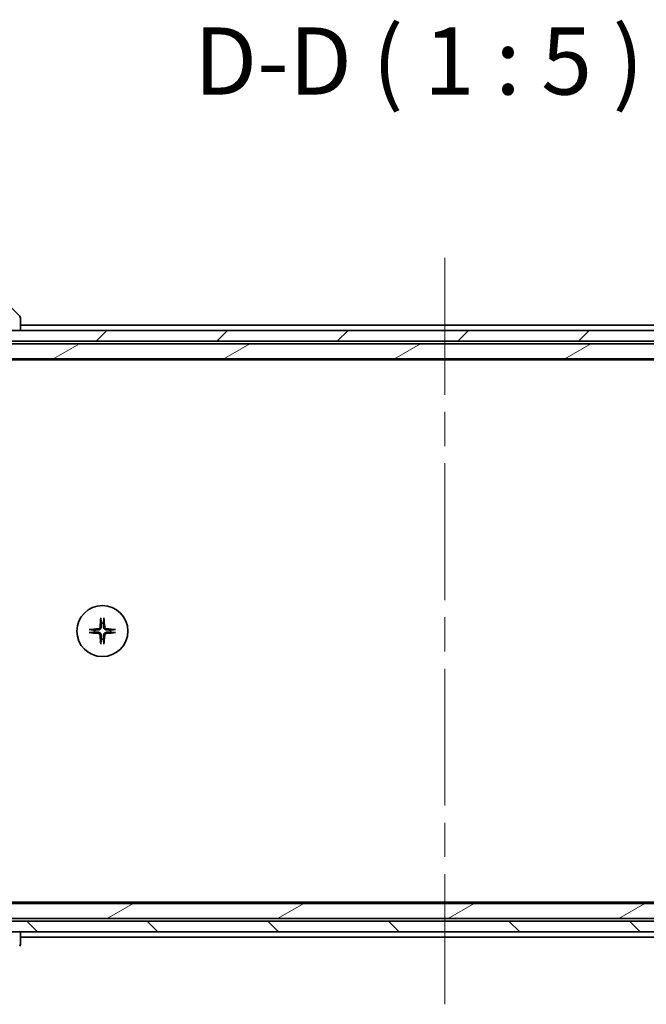
# Model space of a CAD drawing. Units: millimetres. Extents: x 65 to 7228, y 36 to 1441.
# Drawn here: x 2975 to 3092, y 348 to 532 of the extents above; entities that cross this region are included whole.
import ezdxf

# ---------------------------------------------------------------- set-up
doc = ezdxf.new("R2010")
doc.units = ezdxf.units.MM
doc.header["$LTSCALE"] = 4.5
doc.linetypes.add('CHAIN', pattern=[0.3543, 0.2362, -0.0295, 0.0591, -0.0295])
for name, color, linetype, lineweight in [('Centerline (ISO)', 131, 'Continuous', 18), ('Hatch (ISO)', 1, 'Continuous', 18), ('Symbol (ISO)', 7, 'Continuous', 18), ('Visible (ISO)', 7, 'Continuous', 35)]:
    doc.layers.add(name, color=color, linetype=linetype, lineweight=lineweight)
doc.styles.add('Note Text (TK)', font='MS PGothic.ttf')
pattern_1 = [(30, (1750.526, -4), (-7.9375, 13.74815), [])]

msp = doc.modelspace()

# ---------------------------------------------------------------- hatches: boundary and pattern name
at = {"layer": 'Hatch (ISO)'}
h = msp.add_hatch(dxfattribs=at)
h.set_pattern_fill('ANSI31', color=256, scale=127, style=0)
h.set_pattern_definition([(45, (1750.526, -4), (-11.22532, 11.22532), [])])
h.paths.add_polyline_path([(3162.327, 471.8148), (3162.327, 473.8148), (3156.9817, 473.8148), (3150.8174, 473.8148), (2958.3367, 473.8148), (2952.1724, 473.8148), (2946.827, 473.8148), (2946.827, 471.8148)])
h = msp.add_hatch(dxfattribs=at)
h.set_pattern_fill('ANSI31', color=256, scale=127, angle=-14.999978, style=0)
h.set_pattern_definition(pattern_1)
h.paths.add_polyline_path([(3146.577, 471.3148), (2962.577, 471.3148), (2961.277, 470.0148), (2961.277, 468.5148), (3147.877, 468.5148), (3147.877, 470.0148)])
h = msp.add_hatch(dxfattribs=at)
h.set_pattern_fill('ANSI31', color=256, scale=127, angle=-14.999978, style=0)
h.set_pattern_definition(pattern_1)
h.paths.add_polyline_path([(3146.577, 364.3148), (3147.877, 365.6148), (3147.877, 367.1148), (2961.277, 367.1148), (2961.277, 365.6148), (2962.577, 364.3148)])
h = msp.add_hatch(dxfattribs=at)
h.set_pattern_fill('ANSI31', color=256, scale=127, angle=90.00021, style=0)
h.set_pattern_definition([(135.0002, (1750.526, -4), (-11.22528, -11.22536), [])])
h.paths.add_polyline_path([(2946.827, 363.8148), (2946.827, 361.8148), (2952.1724, 361.8148), (2958.3367, 361.8148), (3150.8174, 361.8148), (3156.9817, 361.8148), (3162.327, 361.8148), (3162.327, 363.8148)])

# ---------------------------------------------------------------- linework, layer by layer
at = {"layer": 'Centerline (ISO)', "linetype": 'CHAIN', "ltscale": 23.990969}
msp.add_line((3054.577, 487.3148), (3054.577, 348.3148), dxfattribs=at)
at = {"layer": 'Visible (ISO)'}
for p, q in [((2970.7235, 481.1684), (2975.4306, 476.4612)), ((2975.577, 476.1076), (2975.577, 476.1077)), ((2975.577, 473.8148), (2975.577, 476.1076)), ((3162.327, 473.8148), (2946.827, 473.8148)), ((3133.577, 474.8148), (2975.577, 474.8148)), ((2946.827, 471.8148), (3162.327, 471.8148)), ((3146.577, 471.3148), (2962.577, 471.3148)), ((2961.277, 468.5148), (3147.877, 468.5148)), ((2963.6437, 468.3148), (3145.5104, 468.3148)), ((3147.877, 367.1148), (2961.277, 367.1148)), ((3145.5104, 367.3148), (2963.6437, 367.3148)), ((3162.327, 363.8148), (2946.827, 363.8148)), ((3146.577, 364.3148), (2962.577, 364.3148)), ((2946.827, 361.8148), (3162.327, 361.8148)), ((2975.577, 359.522), (2975.577, 361.8148)), ((2975.577, 360.8148), (3133.577, 360.8148)), ((2975.577, 359.5219), (2975.577, 359.522))]:
    msp.add_line(p, q, dxfattribs=at)
msp.add_circle((2990.827, 417.8148), 4.75, dxfattribs=at)
for centre, radius, start, end in [((2975.077, 476.1077), 0.5, 0, 45), ((2990.827, 417.8148), 1.5024, 82.397719, 97.602281), ((2990.827, 417.8148), 1.5024, 172.397719, 187.602281), ((2990.827, 417.8148), 1.5024, 262.397719, 277.602281), ((2990.827, 417.8148), 1.5024, 352.397719, 7.602281), ((2975.077, 359.5219), 0.5, 315, 0)]:
    msp.add_arc(centre, radius, start, end, dxfattribs=at)
for centre, major_axis, start_param, end_param in [((2991.0407, 417.8001), (-0.5478, -7.9783), 4.40338319, 4.61849415), ((2990.6134, 417.8001), (-0.5478, 7.9783), 4.80628381, 5.02139477), ((2990.8417, 417.6012), (-7.9783, -0.5478), 4.80628381, 5.02139477), ((2990.8124, 417.6012), (-7.9783, 0.5478), 4.40338319, 4.61849415), ((2990.8417, 418.0284), (7.9783, -0.5478), 4.40338319, 4.61849415), ((2991.0407, 417.8295), (0.5478, -7.9783), 4.80628381, 5.02139477), ((2990.6134, 417.8295), (0.5478, 7.9783), 4.40338319, 4.61849415), ((2990.8124, 418.0284), (7.9783, 0.5478), 4.80628381, 5.02139477)]:
    msp.add_ellipse(centre, major_axis=major_axis, ratio=0.08715574, start_param=start_param, end_param=end_param, dxfattribs=at)
for points, knots in [([(2990.5399, 420.1202), (2990.5393, 420.1262), (2990.5389, 420.1346), (2990.5385, 420.1543), (2990.5387, 420.1698), (2990.5396, 420.1986), (2990.5405, 420.2171), (2990.5425, 420.2452), (2990.5436, 420.2593), (2990.5448, 420.2719)], [0.0427467325, 0.0427467325, 0.0427467325, 0.0427467325, 0.0464863414, 0.0464863414, 0.051127609, 0.051127609, 0.0558399348, 0.0558399348, 0.0595766544, 0.0595766544, 0.0595766544, 0.0595766544]), ([(2991.1092, 420.2719), (2991.1104, 420.2593), (2991.1116, 420.2452), (2991.1135, 420.2171), (2991.1145, 420.1986), (2991.1154, 420.1698), (2991.1156, 420.1543), (2991.1152, 420.1346), (2991.1147, 420.1262), (2991.1141, 420.1202)], [0.0149974968, 0.0149974968, 0.0149974968, 0.0149974968, 0.0187342164, 0.0187342164, 0.0234465422, 0.0234465422, 0.0280878098, 0.0280878098, 0.0318274187, 0.0318274187, 0.0318274187, 0.0318274187]), ([(2988.3699, 418.097), (2988.3825, 418.0982), (2988.3966, 418.0994), (2988.4247, 418.1013), (2988.4432, 418.1022), (2988.472, 418.1032), (2988.4875, 418.1033), (2988.5072, 418.103), (2988.5156, 418.1025), (2988.5216, 418.1019)], [0.0149974968, 0.0149974968, 0.0149974968, 0.0149974968, 0.0187342164, 0.0187342164, 0.0234465422, 0.0234465422, 0.0280878098, 0.0280878098, 0.0318274187, 0.0318274187, 0.0318274187, 0.0318274187]), ([(2990.3997, 418.5957), (2990.3961, 418.5483), (2990.3829, 418.4984), (2990.3375, 418.4078), (2990.3054, 418.3672), (2990.2334, 418.3043), (2990.1888, 418.2779), (2990.11, 418.251), (2990.0778, 418.2445), (2990.0461, 418.2421)], [0, 0, 0, 0, 0.0143168063, 0.0143168063, 0.0286336126, 0.0286336126, 0.0429821772, 0.0429821772, 0.0521919283, 0.0521919283, 0.0521919283, 0.0521919283]), ([(2990.6116, 418.5811), (2990.6103, 418.5296), (2990.602, 418.4779), (2990.5761, 418.3905), (2990.5582, 418.3471), (2990.5102, 418.265), (2990.4802, 418.2263), (2990.4156, 418.1617), (2990.3768, 418.1316), (2990.2947, 418.0837), (2990.2513, 418.0657), (2990.1639, 418.0399), (2990.1122, 418.0315), (2990.0607, 418.0303)], [0.2649648775, 0.2649648775, 0.2649648775, 0.2649648775, 0.2809492929, 0.2809492929, 0.2946485382, 0.2946485382, 0.3083477835, 0.3083477835, 0.3220470289, 0.3220470289, 0.3357462742, 0.3357462742, 0.3517306895, 0.3517306895, 0.3517306895, 0.3517306895]), ([(2991.5934, 418.0303), (2991.5419, 418.0315), (2991.4902, 418.0399), (2991.4027, 418.0657), (2991.3593, 418.0837), (2991.2772, 418.1316), (2991.2385, 418.1617), (2991.1739, 418.2263), (2991.1438, 418.265), (2991.0959, 418.3471), (2991.078, 418.3905), (2991.0521, 418.4779), (2991.0437, 418.5296), (2991.0425, 418.5811)], [0.2649648775, 0.2649648775, 0.2649648775, 0.2649648775, 0.2809492929, 0.2809492929, 0.2946485382, 0.2946485382, 0.3083477835, 0.3083477835, 0.3220470289, 0.3220470289, 0.3357462742, 0.3357462742, 0.3517306895, 0.3517306895, 0.3517306895, 0.3517306895]), ([(2991.6079, 418.2421), (2991.5605, 418.2457), (2991.5106, 418.259), (2991.42, 418.3043), (2991.3794, 418.3365), (2991.3166, 418.4084), (2991.2902, 418.4531), (2991.2633, 418.5319), (2991.2568, 418.564), (2991.2543, 418.5957)], [0, 0, 0, 0, 0.0143168063, 0.0143168063, 0.0286336126, 0.0286336126, 0.0429821772, 0.0429821772, 0.0521919283, 0.0521919283, 0.0521919283, 0.0521919283]), ([(2993.1325, 418.1019), (2993.1385, 418.1025), (2993.1468, 418.103), (2993.1666, 418.1033), (2993.182, 418.1032), (2993.2109, 418.1022), (2993.2293, 418.1013), (2993.2574, 418.0994), (2993.2716, 418.0982), (2993.2842, 418.097)], [0.0427467325, 0.0427467325, 0.0427467325, 0.0427467325, 0.0464863414, 0.0464863414, 0.051127609, 0.051127609, 0.0558399348, 0.0558399348, 0.0595766544, 0.0595766544, 0.0595766544, 0.0595766544]), ([(2988.5216, 417.5277), (2988.5156, 417.5271), (2988.5072, 417.5266), (2988.4875, 417.5263), (2988.472, 417.5264), (2988.4432, 417.5274), (2988.4247, 417.5283), (2988.3966, 417.5302), (2988.3825, 417.5314), (2988.3699, 417.5326)], [0.0427467325, 0.0427467325, 0.0427467325, 0.0427467325, 0.0464863414, 0.0464863414, 0.051127609, 0.051127609, 0.0558399348, 0.0558399348, 0.0595766544, 0.0595766544, 0.0595766544, 0.0595766544]), ([(2990.0461, 417.3875), (2990.0935, 417.3839), (2990.1435, 417.3706), (2990.234, 417.3253), (2990.2746, 417.2931), (2990.3375, 417.2212), (2990.3639, 417.1765), (2990.3908, 417.0977), (2990.3973, 417.0656), (2990.3997, 417.0339)], [0, 0, 0, 0, 0.0143168063, 0.0143168063, 0.0286336126, 0.0286336126, 0.0429821772, 0.0429821772, 0.0521919283, 0.0521919283, 0.0521919283, 0.0521919283]), ([(2990.0607, 417.5993), (2990.1122, 417.5981), (2990.1639, 417.5897), (2990.2513, 417.5639), (2990.2947, 417.5459), (2990.3768, 417.498), (2990.4156, 417.4679), (2990.4802, 417.4033), (2990.5102, 417.3646), (2990.5582, 417.2825), (2990.5761, 417.2391), (2990.602, 417.1517), (2990.6103, 417.1), (2990.6116, 417.0485)], [0.2649648775, 0.2649648775, 0.2649648775, 0.2649648775, 0.2809492929, 0.2809492929, 0.2946485382, 0.2946485382, 0.3083477835, 0.3083477835, 0.3220470289, 0.3220470289, 0.3357462742, 0.3357462742, 0.3517306895, 0.3517306895, 0.3517306895, 0.3517306895]), ([(2991.0425, 417.0485), (2991.0437, 417.1), (2991.0521, 417.1517), (2991.078, 417.2391), (2991.0959, 417.2825), (2991.1438, 417.3646), (2991.1739, 417.4033), (2991.2385, 417.4679), (2991.2772, 417.498), (2991.3593, 417.5459), (2991.4027, 417.5639), (2991.4902, 417.5897), (2991.5419, 417.5981), (2991.5934, 417.5993)], [0.2649648775, 0.2649648775, 0.2649648775, 0.2649648775, 0.2809492929, 0.2809492929, 0.2946485382, 0.2946485382, 0.3083477835, 0.3083477835, 0.3220470289, 0.3220470289, 0.3357462742, 0.3357462742, 0.3517306895, 0.3517306895, 0.3517306895, 0.3517306895]), ([(2991.2543, 417.0339), (2991.258, 417.0813), (2991.2712, 417.1312), (2991.3166, 417.2218), (2991.3487, 417.2624), (2991.4207, 417.3253), (2991.4653, 417.3517), (2991.5441, 417.3786), (2991.5763, 417.3851), (2991.6079, 417.3875)], [0, 0, 0, 0, 0.0143168063, 0.0143168063, 0.0286336126, 0.0286336126, 0.0429821772, 0.0429821772, 0.0521919283, 0.0521919283, 0.0521919283, 0.0521919283]), ([(2993.2842, 417.5326), (2993.2716, 417.5314), (2993.2574, 417.5302), (2993.2293, 417.5283), (2993.2109, 417.5274), (2993.182, 417.5264), (2993.1666, 417.5263), (2993.1468, 417.5266), (2993.1385, 417.5271), (2993.1325, 417.5277)], [0.0149974968, 0.0149974968, 0.0149974968, 0.0149974968, 0.0187342164, 0.0187342164, 0.0234465422, 0.0234465422, 0.0280878098, 0.0280878098, 0.0318274187, 0.0318274187, 0.0318274187, 0.0318274187]), ([(2990.5448, 415.3577), (2990.5436, 415.3703), (2990.5425, 415.3844), (2990.5405, 415.4125), (2990.5396, 415.431), (2990.5387, 415.4598), (2990.5385, 415.4752), (2990.5389, 415.495), (2990.5393, 415.5034), (2990.5399, 415.5094)], [0.0149974968, 0.0149974968, 0.0149974968, 0.0149974968, 0.0187342164, 0.0187342164, 0.0234465422, 0.0234465422, 0.0280878098, 0.0280878098, 0.0318274187, 0.0318274187, 0.0318274187, 0.0318274187]), ([(2991.1141, 415.5094), (2991.1147, 415.5034), (2991.1152, 415.495), (2991.1156, 415.4752), (2991.1154, 415.4598), (2991.1145, 415.431), (2991.1135, 415.4125), (2991.1116, 415.3844), (2991.1104, 415.3703), (2991.1092, 415.3577)], [0.0427467325, 0.0427467325, 0.0427467325, 0.0427467325, 0.0464863414, 0.0464863414, 0.051127609, 0.051127609, 0.0558399348, 0.0558399348, 0.0595766544, 0.0595766544, 0.0595766544, 0.0595766544])]:
    msp.add_open_spline(points, degree=3, knots=knots, dxfattribs=at)
for points, weights in [([(2990.5399, 420.1202), (2990.5936, 419.6242), (2990.6283, 419.304)], [1.00221814312, 1.02516278069, 1]), ([(2991.0258, 419.304), (2991.0604, 419.6242), (2991.1141, 420.1202)], [1, 1.02516278476, 1.00221814345]), ([(2989.3378, 418.0136), (2989.0176, 418.0482), (2988.5216, 418.1019)], [1, 1.02516279275, 1.00221814411]), ([(2990.6283, 419.304), (2990.6176, 418.8304), (2990.6116, 418.5811)], [1, 1.37302010371, 1.69507092246]), ([(2991.0425, 418.5811), (2991.0365, 418.8304), (2991.0258, 419.304)], [1.69507092246, 1.37302010371, 1]), ([(2993.1325, 418.1019), (2992.6365, 418.0482), (2992.3162, 418.0136)], [1.00221814107, 1.02516275584, 1]), ([(2988.5216, 417.5277), (2989.0176, 417.5814), (2989.3378, 417.616)], [1.00221814107, 1.02516275585, 1]), ([(2990.0607, 418.0303), (2989.8114, 418.0243), (2989.3378, 418.0136)], [1.69507092246, 1.37302010371, 1]), ([(2989.3378, 417.616), (2989.8114, 417.6053), (2990.0607, 417.5993)], [1, 1.37302010371, 1.69507092246]), ([(2990.6283, 416.3256), (2990.5936, 416.0054), (2990.5399, 415.5094)], [1, 1.02516278476, 1.00221814345]), ([(2990.6116, 417.0485), (2990.6176, 416.7992), (2990.6283, 416.3256)], [1.69507092246, 1.37302010371, 1]), ([(2991.0258, 416.3256), (2991.0365, 416.7992), (2991.0425, 417.0485)], [1, 1.37302010371, 1.69507092246]), ([(2991.1141, 415.5094), (2991.0604, 416.0054), (2991.0258, 416.3256)], [1.00221814312, 1.02516278069, 1]), ([(2992.3162, 418.0136), (2991.8427, 418.0243), (2991.5934, 418.0303)], [1, 1.37302010371, 1.69507092246]), ([(2991.5934, 417.5993), (2991.8427, 417.6053), (2992.3162, 417.616)], [1.69507092246, 1.37302010371, 1]), ([(2992.3162, 417.616), (2992.6365, 417.5814), (2993.1325, 417.5277)], [1, 1.02516275584, 1.00221814107])]:
    msp.add_rational_spline(points, weights, degree=2, dxfattribs=at)

# ---------------------------------------------------------------- texts
at = {"layer": 'Symbol (ISO)', "color": 7, "insert": (3007.9107, 513.8187), "char_height": 12.5, "attachment_point": 7, "style": 'Note Text (TK)'}
msp.add_mtext('D-D ( 1 : 5 )', dxfattribs=at)

doc.saveas('drawing.dxf')
